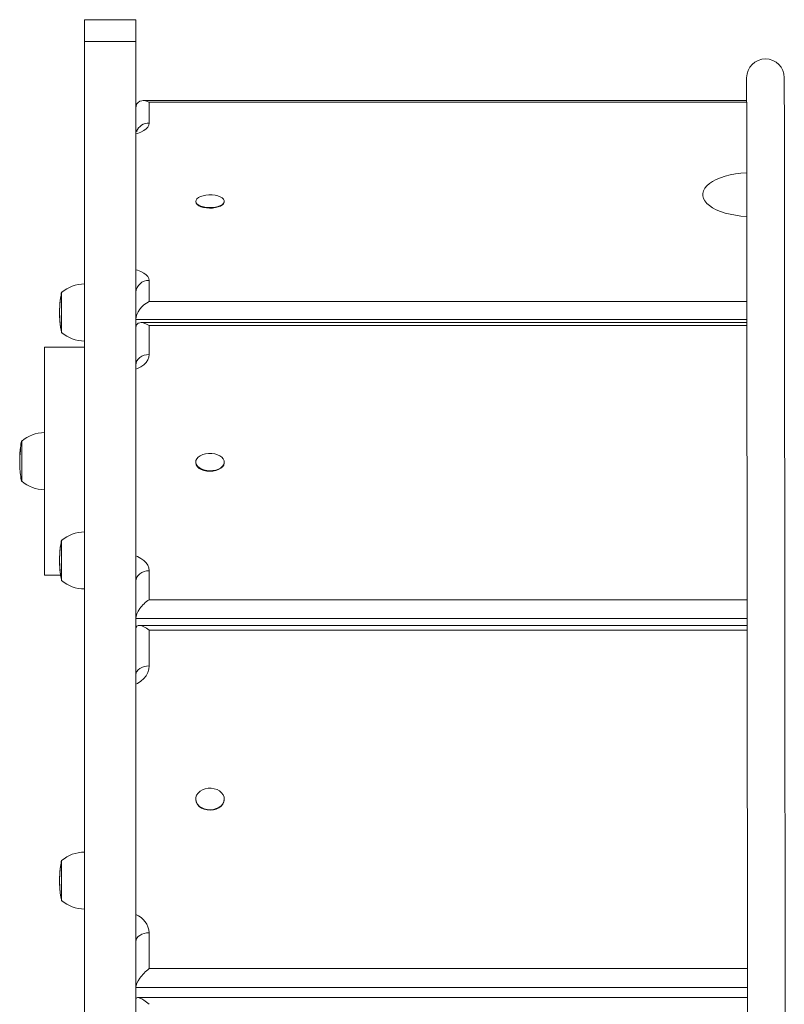
# Model space of a CAD drawing. Units: millimetres. Extents: x 4102 to 41735, y 5404 to 32156.
# Drawn here: x 35711 to 36113, y 10741 to 11259 of the extents above; entities that cross this region are included whole.
import ezdxf

# ---------------------------------------------------------------- set-up
doc = ezdxf.new("R2010")
doc.units = ezdxf.units.MM

msp = doc.modelspace()

# ---------------------------------------------------------------- linework, layer by layer
at = {"color": 7, "linetype": 'Continuous', "lineweight": 15}
for p, q in [((35772.018, 11258.515), (35745.018, 11258.515)), ((35745.018, 11246.979), (35745.018, 11258.515)), ((35772.018, 11246.979), (35772.018, 11258.515)), ((35745.018, 11246.979), (35772.018, 11246.979)), ((35745.018, 10172.127), (35745.018, 11246.979)), ((35772.018, 10166.075), (35772.018, 11246.979)), ((36093.146, 11215.976), (35775.906, 11215.976)), ((35779.018, 11215.247), (35779.018, 11204.132)), ((36093.146, 11215.247), (35779.018, 11215.247)), ((35803.518, 11163.083), (35803.518, 11162.785)), ((35818.518, 11162.785), (35818.518, 11163.083)), ((35779.018, 11121.439), (35779.018, 11110.324)), ((35732.437, 11112.221), (35732.276, 11111.01)), ((35732.434, 11112.119), (35732.437, 11112.221)), ((35733.018, 11115.386), (35733.018, 11093.786)), ((35732.003, 11107.373), (35731.989, 11106.92)), ((35732.064, 11108.642), (35732.038, 11108.189)), ((35732.061, 11108.517), (35732.064, 11108.642)), ((35732.359, 11111.735), (35732.264, 11110.985)), ((35779.018, 11110.324), (36093.245, 11110.324)), ((35731.965, 11106.049), (35731.965, 11105.013)), ((35731.965, 11104.932), (35731.965, 11103.87)), ((35731.965, 11103.87), (35731.965, 11103.555)), ((35731.965, 11103.522), (35731.965, 11103.111)), ((35731.966, 11105.88), (35731.966, 11106.191)), ((35732.01, 11101.206), (35732.008, 11101.245)), ((35732.033, 11100.753), (35732.031, 11100.792)), ((35732.115, 11099.74), (35732.093, 11100.023)), ((35732.093, 11100.023), (35732.123, 11100.023)), ((35732.095, 11100.126), (35732.099, 11100.305)), ((35732.099, 11100.305), (35732.157, 11099.599)), ((35732.121, 11099.81), (35732.125, 11099.67)), ((35732.122, 11099.796), (35732.121, 11099.81)), ((35732.121, 11099.81), (35732.14, 11099.81)), ((35732.183, 11099.068), (35732.122, 11099.796)), ((35732.122, 11099.796), (35732.142, 11099.796)), ((35732.157, 11099.599), (35732.212, 11098.575)), ((35732.252, 11098.223), (35732.389, 11097.581)), ((35732.395, 11097.369), (35732.32, 11097.844)), ((35732.389, 11097.581), (35732.482, 11096.953)), ((35732.397, 11097.359), (35732.395, 11097.369)), ((35732.395, 11097.369), (35732.421, 11097.369)), ((35732.403, 11097.207), (35732.397, 11097.359)), ((35732.397, 11097.359), (35732.422, 11097.359)), ((35732.474, 11096.671), (35732.406, 11097.124)), ((35732.406, 11097.124), (35732.457, 11097.124)), ((35732.482, 11096.953), (35732.476, 11096.751)), ((36093.253, 11100.942), (35772.018, 11100.942)), ((36093.255, 11099.273), (35774.74, 11099.273)), ((35779.018, 11097.814), (35779.018, 11082.536)), ((36093.256, 11097.814), (35779.018, 11097.814)), ((35745.018, 11086.452), (35724.018, 11086.452)), ((35724.018, 10966.452), (35724.018, 11086.452)), ((35712.018, 11037.252), (35712.018, 11015.652)), ((35710.984, 11029.18), (35710.997, 11029.558)), ((35711.031, 11030.239), (35711.057, 11030.617)), ((35711.057, 11030.617), (35711.064, 11028.673)), ((35711.257, 11032.36), (35711.353, 11032.998)), ((35711.262, 11032.549), (35711.429, 11033.603)), ((35711.286, 11032.549), (35711.262, 11032.549)), ((35711.36, 11031.509), (35711.264, 11030.883)), ((35711.313, 11030.883), (35711.264, 11030.883)), ((35711.437, 11031.66), (35711.276, 11030.65)), ((35711.353, 11032.998), (35711.36, 11031.509)), ((35711.36, 11031.509), (35711.413, 11031.509)), ((35711.429, 11033.603), (35711.437, 11031.66)), ((35710.965, 11025.896), (35710.962, 11025.896)), ((35710.965, 11027.926), (35710.965, 11027.713)), ((35710.965, 11027.701), (35710.965, 11027.674)), ((35710.965, 11027.153), (35710.965, 11026.294)), ((35710.965, 11025.807), (35710.965, 11025.092)), ((35710.965, 11025.092), (35710.965, 11024.977)), ((35711.002, 11027.615), (35710.989, 11027.237)), ((35711.064, 11028.673), (35711.038, 11028.295)), ((35803.518, 11025.967), (35803.518, 11025.704)), ((35818.518, 11025.704), (35818.518, 11025.967)), ((35710.989, 11023.579), (35711.005, 11023.169)), ((35733.018, 10985.065), (35733.018, 10963.465)), ((35732.064, 10978.467), (35732.038, 10978.021)), ((35732.061, 10978.256), (35732.064, 10978.467)), ((35732.359, 10981.469), (35732.264, 10980.73)), ((35732.437, 10981.993), (35732.276, 10980.8)), ((35732.436, 10981.913), (35732.437, 10981.993)), ((35731.965, 10975.699), (35731.965, 10974.745)), ((35731.965, 10974.745), (35731.965, 10973.698)), ((35731.965, 10973.698), (35731.965, 10973.317)), ((35731.965, 10973.317), (35731.965, 10972.791)), ((35731.966, 10975.592), (35731.966, 10975.863)), ((35732.003, 10977.218), (35731.989, 10976.771)), ((35732.128, 10969.145), (35732.093, 10969.591)), ((35732.094, 10969.738), (35732.099, 10970.256)), ((35732.099, 10970.256), (35732.157, 10969.56)), ((35732.121, 10969.71), (35732.126, 10969.275)), ((35732.122, 10969.696), (35732.121, 10969.71)), ((35732.121, 10969.71), (35732.145, 10969.71)), ((35732.122, 10969.696), (35732.146, 10969.696)), ((35732.157, 10969.56), (35732.212, 10968.278)), ((35732.238, 10968.023), (35732.239, 10968.013)), ((35732.275, 10967.722), (35732.248, 10967.955)), ((35732.252, 10967.936), (35732.389, 10967.572)), ((35732.395, 10967.3), (35732.291, 10967.667)), ((35732.389, 10967.572), (35732.482, 10966.953)), ((35732.397, 10967.291), (35732.395, 10967.3)), ((35732.395, 10967.3), (35732.43, 10967.3)), ((35732.406, 10966.735), (35732.397, 10967.291)), ((35732.397, 10967.291), (35732.431, 10967.291)), ((35779.018, 10968.871), (35779.018, 10953.594)), ((35724.018, 10966.452), (35732.449, 10966.452)), ((35732.474, 10966.289), (35732.406, 10966.735)), ((35732.482, 10966.953), (35732.474, 10966.289)), ((35779.018, 10953.594), (36093.392, 10953.594)), ((36093.401, 10943.775), (35772.018, 10943.775)), ((36093.405, 10940.057), (35773.74, 10940.057)), ((35779.018, 10937.655), (35779.018, 10918.804)), ((36093.407, 10937.655), (35779.018, 10937.655)), ((35803.518, 10848.897), (35803.518, 10848.678)), ((35818.518, 10848.678), (35818.518, 10848.897)), ((35732.359, 10812.842), (35732.264, 10812.094)), ((35732.283, 10812.094), (35732.264, 10812.094)), ((35732.437, 10813.252), (35732.276, 10812.044)), ((35732.353, 10813.119), (35732.359, 10812.842)), ((35732.419, 10813.119), (35732.353, 10813.119)), ((35732.359, 10812.842), (35732.382, 10812.842)), ((35732.363, 10813.119), (35732.429, 10813.614)), ((35732.431, 10813.526), (35732.437, 10813.252)), ((35733.018, 10816.776), (35733.018, 10795.176)), ((35731.965, 10807.451), (35731.965, 10807.447)), ((35731.965, 10807.447), (35731.965, 10806.666)), ((35731.965, 10806.654), (35731.966, 10807.18)), ((35731.966, 10807.183), (35731.966, 10807.55)), ((35731.972, 10808.197), (35731.996, 10808.197)), ((35731.972, 10808.136), (35731.994, 10808.136)), ((35731.984, 10808.324), (35731.991, 10808.567)), ((35731.984, 10808.324), (35732, 10808.324)), ((35732.003, 10808.415), (35731.989, 10807.963)), ((35732.032, 10809.59), (35732.043, 10809.798)), ((35732.032, 10809.59), (35732.058, 10809.59)), ((35732.064, 10809.681), (35732.038, 10809.228)), ((35732.059, 10809.916), (35732.064, 10809.681)), ((35731.965, 10806.046), (35731.965, 10805.04)), ((35731.965, 10804.832), (35731.965, 10804.74)), ((35731.965, 10804.74), (35731.965, 10804.501)), ((35731.979, 10802.574), (35732.01, 10802.574)), ((35732.097, 10801.507), (35732.099, 10801.362)), ((35732.099, 10801.362), (35732.157, 10800.657)), ((35732.121, 10800.964), (35732.123, 10801.05)), ((35732.122, 10800.95), (35732.121, 10800.964)), ((35732.121, 10800.964), (35732.132, 10800.964)), ((35732.122, 10800.95), (35732.133, 10800.95)), ((35732.157, 10800.657), (35732.186, 10800.362)), ((35732.324, 10799.163), (35732.389, 10798.643)), ((35732.395, 10798.537), (35732.373, 10798.78)), ((35732.389, 10798.643), (35732.482, 10798.016)), ((35732.397, 10798.527), (35732.395, 10798.537)), ((35732.395, 10798.537), (35732.405, 10798.537)), ((35732.397, 10798.527), (35732.407, 10798.527)), ((35732.482, 10798.016), (35732.479, 10798.125)), ((35779.018, 10778.553), (35779.018, 10759.702)), ((35779.018, 10759.702), (36093.576, 10759.702)), ((36093.585, 10749.826), (35772.018, 10749.826)), ((36093.59, 10744.472), (35772.943, 10744.472))]:
    msp.add_line(p, q, dxfattribs=at)
at = {"color": 7, "linetype": 'Continuous', "lineweight": 15, "flags": 128}
for points in [[(35779.018, 11204.132), (35778.833, 11203.089), (35778.284, 11202.071), (35777.383, 11201.104), (35776.153, 11200.212), (35774.624, 11199.416), (35772.835, 11198.737), (35772.018, 11198.491)], [(36093.161, 11178.059), (36093.107, 11178.056), (36090.125, 11177.823), (36087.225, 11177.436), (36084.444, 11176.903), (36081.822, 11176.23), (36079.393, 11175.426), (36077.19, 11174.502), (36075.244, 11173.471), (36073.58, 11172.346), (36072.221, 11171.143), (36071.186, 11169.878), (36070.487, 11168.568), (36070.136, 11167.231), (36070.136, 11165.885), (36070.487, 11164.548), (36071.186, 11163.238), (36072.221, 11161.973), (36073.58, 11160.77), (36075.244, 11159.645), (36077.19, 11158.614), (36079.393, 11157.69), (36081.822, 11156.886), (36084.444, 11156.213), (36087.225, 11155.68), (36090.125, 11155.294), (36093.107, 11155.06), (36093.201, 11155.055)], [(35809.158, 11159.852), (35807.64, 11160.106), (35806.279, 11160.498), (35805.14, 11161.011), (35804.276, 11161.622), (35803.727, 11162.3), (35803.519, 11163.015), (35803.662, 11163.733), (35804.149, 11164.421), (35804.956, 11165.046), (35806.047, 11165.58), (35807.371, 11165.997), (35808.865, 11166.277), (35810.46, 11166.408), (35812.081, 11166.383), (35813.652, 11166.205), (35815.1, 11165.88), (35816.357, 11165.424), (35817.364, 11164.859), (35818.075, 11164.211), (35818.456, 11163.51), (35818.489, 11162.79), (35818.172, 11162.082), (35817.521, 11161.422), (35816.566, 11160.839), (35815.352, 11160.361), (35813.935, 11160.011), (35812.381, 11159.804), (35810.764, 11159.75), (35809.158, 11159.852)], [(35809.158, 11159.555), (35807.64, 11159.808), (35806.279, 11160.201), (35805.14, 11160.714), (35804.276, 11161.324), (35803.727, 11162.003), (35803.519, 11162.718), (35803.518, 11162.785)], [(35818.518, 11162.785), (35818.489, 11162.492), (35818.172, 11161.785), (35817.521, 11161.124), (35816.566, 11160.542), (35815.352, 11160.064), (35813.935, 11159.713), (35812.381, 11159.506), (35810.764, 11159.453), (35809.158, 11159.555)], [(35772.018, 11127.08), (35772.835, 11126.834), (35774.624, 11126.154), (35776.153, 11125.358), (35777.383, 11124.466), (35778.284, 11123.499), (35778.833, 11122.482), (35779.018, 11121.439)], [(35779.018, 11082.536), (35777.652, 11082.43), (35776.339, 11082.114), (35775.129, 11081.602), (35774.068, 11080.913), (35773.197, 11080.074), (35772.551, 11079.116), (35772.152, 11078.076), (35772.018, 11076.995)], [(35779.018, 11082.536), (35778.833, 11081.102), (35778.284, 11079.703), (35777.383, 11078.375), (35776.153, 11077.148), (35774.624, 11076.054), (35772.835, 11075.12), (35772.018, 11074.782)], [(35806.412, 11022.35), (35805.247, 11023.039), (35804.352, 11023.866), (35803.769, 11024.791), (35803.525, 11025.77), (35803.631, 11026.759), (35804.082, 11027.711), (35804.858, 11028.582), (35805.922, 11029.33), (35807.224, 11029.92), (35808.704, 11030.326), (35810.292, 11030.528), (35811.913, 11030.517), (35813.493, 11030.293), (35814.957, 11029.867), (35816.237, 11029.258), (35817.273, 11028.495), (35818.016, 11027.615), (35818.432, 11026.657), (35818.502, 11025.667), (35818.221, 11024.69), (35817.604, 11023.774), (35816.679, 11022.96), (35815.489, 11022.287), (35814.09, 11021.785), (35812.547, 11021.48), (35810.933, 11021.384), (35809.323, 11021.502), (35807.792, 11021.829), (35806.412, 11022.35)], [(35818.518, 11025.704), (35818.502, 11025.404), (35818.221, 11024.427), (35817.604, 11023.511), (35816.679, 11022.697), (35815.489, 11022.024), (35814.09, 11021.522), (35812.547, 11021.217), (35810.933, 11021.121), (35809.323, 11021.239), (35807.792, 11021.566), (35806.412, 11022.087)], [(35772.018, 10976.625), (35772.835, 10976.287), (35774.624, 10975.353), (35776.153, 10974.259), (35777.383, 10973.033), (35778.284, 10971.704), (35778.833, 10970.305), (35779.018, 10968.871)], [(35779.018, 10968.871), (35777.652, 10968.765), (35776.339, 10968.449), (35775.129, 10967.937), (35774.068, 10967.248), (35773.197, 10966.409), (35772.551, 10965.451), (35772.152, 10964.411), (35772.018, 10963.33)], [(35779.018, 10918.804), (35777.652, 10918.716), (35776.339, 10918.454), (35775.129, 10918.029), (35774.068, 10917.457), (35773.197, 10916.761), (35772.551, 10915.966), (35772.152, 10915.103), (35772.018, 10914.206)], [(35779.018, 10918.804), (35778.833, 10917.035), (35778.284, 10915.309), (35777.383, 10913.669), (35776.153, 10912.156), (35774.624, 10910.806), (35772.835, 10909.654), (35772.018, 10909.236)], [(35806.594, 10844.33), (35805.396, 10845.154), (35804.46, 10846.153), (35803.831, 10847.28), (35803.538, 10848.483), (35803.595, 10849.705), (35803.999, 10850.889), (35804.731, 10851.98), (35805.757, 10852.927), (35807.029, 10853.686), (35808.487, 10854.22), (35810.064, 10854.506), (35811.686, 10854.529), (35813.276, 10854.289), (35814.761, 10853.797), (35816.07, 10853.076), (35817.144, 10852.159), (35817.931, 10851.09), (35818.394, 10849.918), (35818.513, 10848.699), (35818.281, 10847.488), (35817.71, 10846.344), (35816.826, 10845.319), (35815.67, 10844.461), (35814.297, 10843.81), (35812.77, 10843.398), (35811.161, 10843.242), (35809.546, 10843.351), (35808, 10843.72), (35806.594, 10844.33)], [(35818.518, 10848.678), (35818.513, 10848.48), (35818.281, 10847.27), (35817.71, 10846.126), (35816.826, 10845.1), (35815.67, 10844.243), (35814.297, 10843.592), (35812.77, 10843.18), (35811.161, 10843.024), (35809.546, 10843.133), (35808, 10843.501), (35806.594, 10844.112)], [(35779.018, 10778.553), (35777.652, 10778.465), (35776.339, 10778.203), (35775.129, 10777.778), (35774.068, 10777.206), (35773.197, 10776.509), (35772.551, 10775.715), (35772.152, 10774.852), (35772.018, 10773.955)]]:
    msp.add_lwpolyline(points, dxfattribs=at)
at = {"color": 7, "linetype": 'Continuous', "lineweight": 15}
for centre, radius, start, end in [((36103.035, 11227.984), 9.9, 0.02137, 179.99105), ((35778.753, 11197.253), 6.884, 87.79629, 157.49618), ((35745.178, 11100.909), 18.677, 90.49093, 130.62116), ((35778.672, 11114.782), 6.665, 87.02463, 176.67774), ((35773.801, 11106.06), 41.836, 167.12038, 171.66632), ((35773.801, 11106.06), 41.836, 177.25957, 178.38411), ((35773.801, 11106.06), 41.836, 175.75292, 176.63266), ((35773.801, 11106.06), 41.836, 172.29988, 175.11585), ((35773.801, 11103.111), 41.836, 180, 182.55334), ((35773.801, 11103.111), 41.836, 183.17582, 184.09281), ((35773.801, 11103.111), 41.836, 184.71947, 185.54926), ((35773.801, 11103.111), 41.836, 186.15329, 186.73205), ((35773.801, 11103.111), 41.836, 187.23794, 188.11746), ((35773.801, 11103.111), 41.836, 188.74941, 192.87962), ((35745.178, 11108.262), 18.677, 229.37884, 269.50907), ((35724.178, 11022.775), 18.677, 90.49093, 130.62116), ((35752.801, 11027.926), 41.836, 167.12038, 177.56615), ((35752.801, 11027.926), 41.836, 178.43067, 180), ((35807.683, 11026.07), 4.181, 185.02307, 252.29931), ((35752.801, 11024.977), 41.836, 182.47412, 192.87962), ((35724.178, 11030.128), 18.677, 229.37884, 269.50907), ((35745.178, 10970.589), 18.677, 90.49093, 130.62116), ((35773.801, 10975.74), 41.836, 167.12038, 171.51055), ((35773.801, 10975.74), 41.836, 177.18814, 178.32875), ((35773.801, 10975.74), 41.836, 175.41897, 176.5514), ((35773.801, 10975.74), 41.836, 172.82812, 174.66533), ((35773.801, 10975.74), 41.836, 172.15368, 172.82812), ((35773.801, 10972.791), 41.836, 180, 182.49178), ((35773.801, 10975.74), 41.836, 178.96314, 179.24834), ((35773.801, 10972.791), 41.836, 183.12069, 184.1848), ((35773.801, 10972.791), 41.836, 184.82131, 185.96723), ((35773.801, 10972.791), 41.836, 187.03817, 188.27086), ((35773.801, 10972.791), 41.836, 188.93152, 192.87962), ((35745.178, 10977.942), 18.677, 229.37884, 269.50907), ((35808.794, 10848.913), 5.281, 182.54353, 245.38637), ((35745.178, 10802.299), 18.677, 90.49093, 130.62116), ((35773.801, 10807.451), 41.836, 172.28021, 174.92482), ((35773.801, 10807.451), 41.836, 167.12038, 171.64536), ((35773.801, 10807.451), 41.836, 179.29612, 180), ((35773.801, 10807.451), 41.836, 177.24913, 178.37645), ((35773.801, 10807.451), 41.836, 175.53565, 176.62165), ((35773.801, 10804.501), 41.836, 180, 182.70819), ((35773.801, 10804.501), 41.836, 183.24689, 184.10588), ((35773.801, 10804.501), 41.836, 184.7332, 185.11958), ((35773.801, 10804.501), 41.836, 185.6804, 187.33611), ((35773.801, 10804.501), 41.836, 187.86462, 188.13805), ((35773.801, 10804.501), 41.836, 188.77245, 192.87962), ((35745.178, 10809.653), 18.677, 229.37884, 269.50907), ((35768.035, 10777.862), 11.004, 3.59905, 68.78321)]:
    msp.add_arc(centre, radius, start, end, dxfattribs=at)
for centre, major_axis, ratio, start_param, end_param in [((35779.018, 11208.976), (5.949, -5.949), 0.6200635, 2.1258379, 3.6966343), ((35779.018, 11104.054), (5.949, 5.949), 0.6200635, 1.0157547, 2.586551), ((35779.018, 11092.273), (6.283, -6.283), 0.4913115, 2.027469, 3.5982654), ((35779.018, 10948.053), (6.283, 6.283), 0.4913115, 1.1141236, 2.68492), ((35779.018, 10933.057), (6.555, -6.555), 0.3744676, 1.9291001, 3.4998964), ((35779.018, 10755.104), (6.555, 6.555), 0.3744676, 1.2124925, 2.7832889), ((35779.018, 10737.472), (6.765, -6.765), 0.2659518, 1.8307312, 3.4015275)]:
    msp.add_ellipse(centre, major_axis=major_axis, ratio=ratio, start_param=start_param, end_param=end_param, dxfattribs=at)
for points, knots in [([(36093.134, 11227.977), (36093.138, 11223.984), (36093.145, 11216.187), (36093.156, 11204.754), (36093.166, 11193.851), (36093.176, 11183.468), (36093.185, 11173.6), (36093.194, 11164.246), (36093.202, 11155.629), (36093.21, 11147.729), (36093.216, 11140.527), (36093.222, 11133.774), (36093.228, 11127.479), (36093.234, 11121.647), (36093.243, 11111.733), (36093.257, 11097.264), (36093.275, 11077.568), (36093.295, 11056.412), (36093.316, 11033.752), (36093.339, 11009.726), (36093.363, 10985.029), (36093.386, 10959.749), (36093.411, 10933.443), (36093.437, 10906.158), (36093.464, 10877.934), (36093.491, 10849.363), (36093.518, 10820.556), (36093.546, 10791.328), (36093.57, 10765.555), (36093.591, 10743.394), (36093.609, 10725.107), (36093.626, 10706.479), (36093.644, 10687.479), (36093.663, 10668.077), (36093.682, 10648.239), (36093.701, 10627.935), (36093.721, 10607.018), (36093.742, 10585.445), (36093.763, 10563.274), (36093.785, 10540.757), (36093.807, 10517.99), (36093.828, 10495.205), (36093.85, 10472.498), (36093.872, 10449.963), (36093.893, 10427.584), (36093.913, 10407.26), (36093.93, 10389.024), (36093.946, 10372.853), (36093.961, 10357.047), (36093.975, 10341.668), (36093.989, 10326.781), (36094.003, 10312.452), (36094.016, 10298.749), (36094.029, 10285.635), (36094.041, 10273.071), (36094.052, 10261.015), (36094.063, 10249.425), (36094.075, 10236.393), (36094.089, 10222.147), (36094.103, 10206.827), (36094.117, 10192.05), (36094.13, 10177.779), (36094.143, 10163.942), (36094.155, 10150.574), (36094.166, 10139.432), (36094.172, 10132.821), (36094.174, 10130.435)], [0, 0, 0, 0, 0.0149777, 0.0292432, 0.0427948, 0.0556312, 0.0677521, 0.0791575, 0.0898479, 0.0990199, 0.1075925, 0.1155665, 0.1229428, 0.1297224, 0.1359076, 0.1572773, 0.1790262, 0.2011579, 0.2251924, 0.249234, 0.2732815, 0.297349, 0.3214273, 0.3469856, 0.3725801, 0.3982472, 0.4239874, 0.4497457, 0.4755101, 0.4906746, 0.5058124, 0.5209164, 0.5359811, 0.5510071, 0.5660005, 0.580973, 0.5959399, 0.6111771, 0.6264406, 0.6417524, 0.6571185, 0.6725354, 0.687724, 0.7029519, 0.7182064, 0.7334491, 0.7449671, 0.7564504, 0.7678947, 0.7793004, 0.7906747, 0.8020327, 0.8133972, 0.8247876, 0.8362108, 0.8476712, 0.859167, 0.8706906, 0.8879986, 0.9052827, 0.9225014, 0.9396639, 0.9567859, 0.9738663, 0.9905685, 1, 1, 1, 1]), ([(36113.973, 10132.59), (36113.971, 10134.772), (36113.964, 10141.929), (36113.952, 10154.354), (36113.938, 10169.99), (36113.923, 10186.155), (36113.907, 10202.951), (36113.892, 10218.665), (36113.879, 10233.217), (36113.866, 10246.442), (36113.853, 10260.258), (36113.84, 10274.738), (36113.825, 10289.659), (36113.811, 10305.031), (36113.796, 10320.877), (36113.78, 10337.488), (36113.763, 10354.748), (36113.747, 10372.462), (36113.729, 10390.523), (36113.712, 10408.837), (36113.694, 10427.426), (36113.673, 10448.882), (36113.65, 10473.202), (36113.624, 10500.292), (36113.598, 10527.277), (36113.573, 10553.997), (36113.549, 10578.472), (36113.528, 10600.637), (36113.509, 10620.536), (36113.49, 10639.996), (36113.472, 10659.039), (36113.454, 10677.684), (36113.436, 10697.041), (36113.417, 10717.048), (36113.397, 10737.66), (36113.378, 10757.867), (36113.357, 10780.565), (36113.333, 10805.622), (36113.307, 10832.978), (36113.281, 10860.047), (36113.256, 10886.878), (36113.229, 10915.042), (36113.201, 10944.402), (36113.173, 10974.749), (36113.149, 11000.25), (36113.129, 11020.972), (36113.114, 11037.013), (36113.1, 11052.157), (36113.089, 11063.559), (36113.082, 11071.602), (36113.077, 11076.6), (36113.072, 11081.691), (36113.067, 11087.093), (36113.062, 11092.998), (36113.055, 11099.29), (36113.049, 11105.94), (36113.043, 11112.919), (36113.036, 11120.334), (36113.028, 11128.174), (36113.02, 11136.781), (36113.012, 11146.174), (36113.002, 11156.376), (36112.992, 11167.075), (36112.982, 11178.272), (36112.971, 11189.969), (36112.959, 11202.176), (36112.947, 11214.908), (36112.939, 11223.568), (36112.935, 11227.994)], [0, 0, 0, 0, 0.008649, 0.0283654, 0.0480986, 0.0678668, 0.0877027, 0.1076333, 0.1215228, 0.1353994, 0.149238, 0.163022, 0.1767485, 0.1896204, 0.2024747, 0.2153452, 0.2282556, 0.2412148, 0.2539914, 0.2668084, 0.2796506, 0.2924962, 0.3108157, 0.3290894, 0.3473027, 0.3654421, 0.3835041, 0.3977613, 0.4120048, 0.4262582, 0.4405394, 0.4548568, 0.469202, 0.4861457, 0.5031278, 0.5201405, 0.5371795, 0.5615584, 0.5859263, 0.6102201, 0.634458, 0.6586558, 0.6873571, 0.7160233, 0.7446757, 0.7614836, 0.7777565, 0.7934292, 0.8085089, 0.8139876, 0.8193844, 0.8247653, 0.8306747, 0.8372335, 0.8444428, 0.8518369, 0.8598114, 0.8683672, 0.8775056, 0.8872276, 0.8987686, 0.9110391, 0.9240402, 0.9377724, 0.9522357, 0.9674292, 0.9833515, 1, 1, 1, 1]), ([(35772.766, 11200.097), (35772.759, 11200.09), (35772.742, 11200.075), (35772.487, 11199.888), (35772.152, 11199.726), (35772.018, 11199.66)], [0, 0, 0, 0, 0.3238289, 0.7292387, 1, 1, 1, 1]), ([(35731.991, 11107.24), (35731.989, 11107.274), (35731.986, 11107.318), (35731.999, 11107.363), (35732.003, 11107.373)], [0, 0, 0, 0, 0.7638318, 1, 1, 1, 1]), ([(35732.038, 11108.189), (35732.03, 11108.168), (35732.015, 11108.125), (35732.021, 11108.082), (35732.024, 11108.061)], [0, 0, 0, 0, 0.4955585, 1, 1, 1, 1]), ([(35732.276, 11111.01), (35732.249, 11110.772), (35732.207, 11110.398), (35732.155, 11109.912), (35732.118, 11109.566), (35732.089, 11109.273), (35732.085, 11109.214), (35732.082, 11109.182)], [0, 0, 0, 0, 0.2553914, 0.400659, 0.545874, 0.7494988, 1, 1, 1, 1]), ([(35732.264, 11110.985), (35732.246, 11110.823), (35732.216, 11110.566), (35732.179, 11110.219), (35732.151, 11109.957), (35732.126, 11109.726), (35732.12, 11109.659), (35732.119, 11109.639), (35732.119, 11109.636)], [0, 0, 0, 0, 0.2300687, 0.3673577, 0.5055885, 0.6898138, 0.9569051, 1, 1, 1, 1]), ([(35731.972, 11106.785), (35731.97, 11106.687), (35731.963, 11106.193), (35731.965, 11105.642), (35731.967, 11105.191), (35731.967, 11105.134)], [0, 0, 0, 0, 0.1793929, 0.8969738, 1, 1, 1, 1]), ([(35731.966, 11105.88), (35731.966, 11105.82), (35731.966, 11105.518), (35731.965, 11105.131), (35731.965, 11104.73), (35731.967, 11104.57), (35731.967, 11104.496)], [0, 0, 0, 0, 0.1307565, 0.6537787, 0.8397951, 1, 1, 1, 1]), ([(35731.965, 11104.98), (35731.965, 11104.989), (35731.965, 11105.282), (35731.965, 11105.575), (35731.966, 11105.859)], [0, 0, 0, 0, 0.0287138, 1, 1, 1, 1]), ([(35731.967, 11103.634), (35731.967, 11103.623), (35731.965, 11103.605), (35731.966, 11103.374), (35731.97, 11103.075), (35731.976, 11102.775), (35731.98, 11102.588), (35731.982, 11102.533)], [0, 0, 0, 0, 0.2749583, 0.4813144, 0.6872854, 0.9068958, 1, 1, 1, 1]), ([(35731.966, 11103.88), (35731.966, 11103.778), (35731.967, 11103.577), (35731.977, 11103.096), (35731.985, 11102.746), (35731.989, 11102.571)], [0, 0, 0, 0, 0.3402112, 0.6691475, 1, 1, 1, 1]), ([(35731.967, 11105.134), (35731.967, 11105.001), (35731.967, 11104.789), (35731.967, 11104.576), (35731.967, 11104.496)], [0, 0, 0, 0, 0.6239247, 1, 1, 1, 1]), ([(35731.989, 11106.92), (35731.985, 11106.905), (35731.975, 11106.86), (35731.973, 11106.815), (35731.972, 11106.785)], [0, 0, 0, 0, 0.3439199, 1, 1, 1, 1]), ([(35731.982, 11102.533), (35731.986, 11102.354), (35731.993, 11102.045), (35732.003, 11101.662), (35732.009, 11101.387), (35732.01, 11101.249), (35732.01, 11101.218), (35732.01, 11101.206)], [0, 0, 0, 0, 0.2539298, 0.4391002, 0.6240403, 0.8482759, 1, 1, 1, 1]), ([(35731.989, 11102.571), (35731.995, 11102.374), (35732.005, 11101.978), (35732.02, 11101.455), (35732.03, 11101.063), (35732.034, 11100.824), (35732.033, 11100.776), (35732.033, 11100.753)], [0, 0, 0, 0, 0.2120617, 0.4264577, 0.6117435, 0.8096857, 1, 1, 1, 1]), ([(35732.029, 11100.824), (35732.026, 11100.887), (35732.023, 11100.972), (35732.017, 11101.157), (35732.016, 11101.204)], [0, 0, 0, 0, 0.7495516, 1, 1, 1, 1]), ([(35710.997, 11029.558), (35710.994, 11029.443), (35710.976, 11028.868), (35710.979, 11028.22), (35711, 11027.687), (35711.002, 11027.615)], [0, 0, 0, 0, 0.1776655, 0.888389, 1, 1, 1, 1]), ([(35711.038, 11028.295), (35711.031, 11028.441), (35711.003, 11029.089), (35711.019, 11029.737), (35711.031, 11030.239)], [0, 0, 0, 0, 0.2249775, 1, 1, 1, 1]), ([(35711.082, 11030.201), (35711.085, 11030.387), (35711.088, 11030.667), (35711.118, 11031.176), (35711.149, 11031.564), (35711.196, 11032.04), (35711.236, 11032.347), (35711.262, 11032.549)], [0, 0, 0, 0, 0.3214863, 0.4836836, 0.6147885, 0.745555, 1, 1, 1, 1]), ([(35711.276, 11030.65), (35711.249, 11030.451), (35711.207, 11030.138), (35711.155, 11029.872), (35711.119, 11029.791), (35711.089, 11029.866), (35711.085, 11030.082), (35711.082, 11030.201)], [0, 0, 0, 0, 0.2554064, 0.4006847, 0.5458795, 0.7494998, 1, 1, 1, 1]), ([(35711.119, 11030.574), (35711.12, 11030.704), (35711.121, 11030.901), (35711.142, 11031.261), (35711.164, 11031.565), (35711.199, 11031.919), (35711.231, 11032.176), (35711.252, 11032.328), (35711.257, 11032.36)], [0, 0, 0, 0, 0.3060642, 0.4616633, 0.5884637, 0.7437295, 0.9477431, 1, 1, 1, 1]), ([(35711.132, 11030.29), (35711.126, 11030.358), (35711.12, 11030.438), (35711.119, 11030.557), (35711.119, 11030.574)], [0, 0, 0, 0, 0.861021, 1, 1, 1, 1]), ([(35711.264, 11030.883), (35711.246, 11030.747), (35711.217, 11030.529), (35711.179, 11030.325), (35711.158, 11030.248), (35711.151, 11030.264), (35711.149, 11030.268)], [0, 0, 0, 0, 0.4154937, 0.6634656, 0.913069, 1, 1, 1, 1]), ([(35710.972, 11028.167), (35710.97, 11028.022), (35710.963, 11027.298), (35710.964, 11026.492), (35710.967, 11025.83), (35710.968, 11025.746)], [0, 0, 0, 0, 0.1793941, 0.8969793, 1, 1, 1, 1]), ([(35710.965, 11027.697), (35710.966, 11027.803), (35710.967, 11028.07), (35710.97, 11028.337), (35710.972, 11028.499)], [0, 0, 0, 0, 0.3954611, 1, 1, 1, 1]), ([(35710.966, 11027.64), (35710.965, 11027.643), (35710.965, 11027.657), (35710.966, 11027.677), (35710.965, 11027.693), (35710.965, 11027.697)], [0, 0, 0, 0, 0.1528076, 0.7640389, 1, 1, 1, 1]), ([(35710.965, 11027.243), (35710.966, 11027.155), (35710.967, 11026.713), (35710.965, 11026.145), (35710.965, 11025.557), (35710.967, 11025.323), (35710.967, 11025.214)], [0, 0, 0, 0, 0.1307567, 0.6537873, 0.8397762, 1, 1, 1, 1]), ([(35710.965, 11025.061), (35710.965, 11025.055), (35710.965, 11024.958), (35710.966, 11024.69), (35710.97, 11024.313), (35710.976, 11024.009), (35710.981, 11023.85), (35710.982, 11023.802)], [0, 0, 0, 0, 0.018854, 0.2981054, 0.5768492, 0.8740605, 1, 1, 1, 1]), ([(35710.966, 11027.243), (35710.966, 11027.281), (35710.966, 11027.413), (35710.966, 11027.546), (35710.966, 11027.64)], [0, 0, 0, 0, 0.2890739, 1, 1, 1, 1]), ([(35710.966, 11025.105), (35710.966, 11024.931), (35710.967, 11024.588), (35710.977, 11024.04), (35710.985, 11023.733), (35710.989, 11023.579)], [0, 0, 0, 0, 0.339079, 0.6686154, 1, 1, 1, 1]), ([(35710.968, 11025.746), (35710.967, 11025.636), (35710.967, 11025.458), (35710.967, 11025.281), (35710.967, 11025.214)], [0, 0, 0, 0, 0.6238343, 1, 1, 1, 1]), ([(35710.972, 11028.499), (35710.973, 11028.581), (35710.974, 11028.808), (35710.98, 11029.035), (35710.984, 11029.18)], [0, 0, 0, 0, 0.3631404, 1, 1, 1, 1]), ([(35710.989, 11027.237), (35710.985, 11027.343), (35710.975, 11027.653), (35710.973, 11027.963), (35710.972, 11028.167)], [0, 0, 0, 0, 0.3439032, 1, 1, 1, 1]), ([(35710.982, 11023.802), (35710.986, 11023.653), (35710.991, 11023.487), (35710.995, 11023.418), (35710.996, 11023.412)], [0, 0, 0, 0, 0.90691, 1, 1, 1, 1]), ([(35732.038, 10978.021), (35732.03, 10977.971), (35732.018, 10977.895), (35732.021, 10977.819), (35732.022, 10977.793)], [0, 0, 0, 0, 0.656332, 1, 1, 1, 1]), ([(35732.276, 10980.8), (35732.249, 10980.565), (35732.207, 10980.196), (35732.156, 10979.696), (35732.12, 10979.333), (35732.107, 10979.171), (35732.1, 10979.083)], [0, 0, 0, 0, 0.3561627, 0.5587459, 0.761239, 1, 1, 1, 1]), ([(35732.264, 10980.73), (35732.246, 10980.571), (35732.216, 10980.318), (35732.179, 10979.961), (35732.151, 10979.683), (35732.133, 10979.484), (35732.129, 10979.429), (35732.128, 10979.413)], [0, 0, 0, 0, 0.3005829, 0.4799479, 0.6605656, 0.9012706, 1, 1, 1, 1]), ([(35731.969, 10976.289), (35731.969, 10976.257), (35731.963, 10975.881), (35731.965, 10975.456), (35731.967, 10975.061), (35731.967, 10975.012)], [0, 0, 0, 0, 0.0737346, 0.8837058, 1, 1, 1, 1]), ([(35731.966, 10975.592), (35731.966, 10975.539), (35731.966, 10975.276), (35731.965, 10974.938), (35731.965, 10974.588), (35731.967, 10974.448), (35731.967, 10974.384)], [0, 0, 0, 0, 0.1307658, 0.6537897, 0.8397716, 1, 1, 1, 1]), ([(35731.967, 10973.366), (35731.966, 10973.37), (35731.965, 10973.379), (35731.966, 10973.203), (35731.97, 10972.934), (35731.976, 10972.647), (35731.98, 10972.464), (35731.982, 10972.41)], [0, 0, 0, 0, 0.2181471, 0.4406835, 0.6628298, 0.899619, 1, 1, 1, 1]), ([(35731.966, 10975.863), (35731.966, 10975.926), (35731.966, 10976.004), (35731.967, 10976.083), (35731.968, 10976.098)], [0, 0, 0, 0, 0.8003886, 1, 1, 1, 1]), ([(35731.966, 10973.701), (35731.966, 10973.617), (35731.967, 10973.451), (35731.977, 10973.005), (35731.985, 10972.663), (35731.989, 10972.492)], [0, 0, 0, 0, 0.3369836, 0.6675666, 1, 1, 1, 1]), ([(35731.967, 10975.012), (35731.967, 10974.881), (35731.967, 10974.672), (35731.967, 10974.462), (35731.967, 10974.384)], [0, 0, 0, 0, 0.6238548, 1, 1, 1, 1]), ([(35731.989, 10976.771), (35731.985, 10976.735), (35731.976, 10976.643), (35731.974, 10976.552), (35731.973, 10976.497)], [0, 0, 0, 0, 0.3988135, 1, 1, 1, 1]), ([(35731.989, 10976.77), (35731.985, 10976.894), (35731.982, 10977.044), (35732, 10977.193), (35732.003, 10977.218)], [0, 0, 0, 0, 0.8342315, 1, 1, 1, 1]), ([(35731.982, 10972.41), (35731.986, 10972.231), (35731.993, 10971.923), (35732.003, 10971.518), (35732.009, 10971.209), (35732.01, 10971.031), (35732.01, 10970.973), (35732.01, 10970.949)], [0, 0, 0, 0, 0.2539336, 0.4391051, 0.6240421, 0.8482756, 1, 1, 1, 1]), ([(35731.989, 10972.492), (35731.995, 10972.297), (35732.005, 10971.903), (35732.02, 10971.356), (35732.03, 10970.923), (35732.034, 10970.632), (35732.033, 10970.545), (35732.033, 10970.503)], [0, 0, 0, 0, 0.2120634, 0.4264607, 0.6117363, 0.8096898, 1, 1, 1, 1]), ([(35732.01, 10970.949), (35732.009, 10970.908), (35732.009, 10970.862), (35732.005, 10970.96), (35732.005, 10970.97)], [0, 0, 0, 0, 0.9019589, 1, 1, 1, 1]), ([(35732.033, 10970.503), (35732.032, 10970.475), (35732.031, 10970.428), (35732.022, 10970.618), (35732.015, 10970.828), (35732.012, 10970.911)], [0, 0, 0, 0, 0.4604402, 0.7858546, 1, 1, 1, 1]), ([(35732.212, 10968.278), (35732.214, 10968.253), (35732.219, 10968.202), (35732.228, 10968.115), (35732.234, 10968.057), (35732.238, 10968.023)], [0, 0, 0, 0, 0.2835076, 0.5670267, 1, 1, 1, 1]), ([(35732.239, 10968.013), (35732.241, 10968.001), (35732.243, 10967.983), (35732.248, 10967.956), (35732.25, 10967.943), (35732.252, 10967.936)], [0, 0, 0, 0, 0.499967, 0.7499636, 1, 1, 1, 1]), ([(35732.276, 10812.044), (35732.249, 10811.806), (35732.207, 10811.433), (35732.155, 10810.989), (35732.118, 10810.705), (35732.089, 10810.507), (35732.085, 10810.527), (35732.082, 10810.538)], [0, 0, 0, 0, 0.2553786, 0.4006679, 0.5458748, 0.7494916, 1, 1, 1, 1]), ([(35732.264, 10812.094), (35732.246, 10811.933), (35732.216, 10811.675), (35732.179, 10811.351), (35732.151, 10811.133), (35732.131, 10810.994), (35732.127, 10810.995), (35732.126, 10810.996)], [0, 0, 0, 0, 0.2793078, 0.4459632, 0.6137921, 0.8374471, 1, 1, 1, 1]), ([(35731.972, 10808.136), (35731.97, 10808.019), (35731.963, 10807.434), (35731.965, 10806.782), (35731.967, 10806.247), (35731.967, 10806.18)], [0, 0, 0, 0, 0.1793942, 0.8969662, 1, 1, 1, 1]), ([(35731.966, 10807.183), (35731.966, 10807.111), (35731.966, 10806.754), (35731.965, 10806.295), (35731.965, 10805.82), (35731.967, 10805.631), (35731.967, 10805.544)], [0, 0, 0, 0, 0.1307596, 0.6537891, 0.8397524, 1, 1, 1, 1]), ([(35731.966, 10807.55), (35731.966, 10807.635), (35731.966, 10807.851), (35731.97, 10808.067), (35731.972, 10808.197)], [0, 0, 0, 0, 0.3954383, 1, 1, 1, 1]), ([(35731.972, 10808.197), (35731.973, 10808.213), (35731.974, 10808.255), (35731.98, 10808.297), (35731.984, 10808.324)], [0, 0, 0, 0, 0.3631626, 1, 1, 1, 1]), ([(35731.989, 10807.963), (35731.985, 10807.982), (35731.975, 10808.04), (35731.973, 10808.098), (35731.972, 10808.136)], [0, 0, 0, 0, 0.343911, 1, 1, 1, 1]), ([(35731.989, 10808.636), (35731.987, 10808.576), (35731.983, 10808.502), (35732, 10808.428), (35732.003, 10808.415)], [0, 0, 0, 0, 0.8177108, 1, 1, 1, 1]), ([(35732.038, 10809.228), (35732.031, 10809.256), (35732.002, 10809.376), (35732.019, 10809.497), (35732.032, 10809.59)], [0, 0, 0, 0, 0.2249648, 1, 1, 1, 1]), ([(35732.082, 10810.538), (35732.084, 10810.587), (35732.087, 10810.656), (35732.111, 10810.914), (35732.118, 10810.99)], [0, 0, 0, 0, 0.7049037, 1, 1, 1, 1]), ([(35732.119, 10810.989), (35732.118, 10811.009), (35732.117, 10811.03), (35732.129, 10811.148), (35732.13, 10811.153)], [0, 0, 0, 0, 0.953028, 1, 1, 1, 1]), ([(35731.967, 10804.896), (35731.966, 10804.867), (35731.965, 10804.806), (35731.966, 10804.546), (35731.97, 10804.209), (35731.976, 10803.894), (35731.98, 10803.707), (35731.982, 10803.651)], [0, 0, 0, 0, 0.1999789, 0.4276746, 0.6549865, 0.8972972, 1, 1, 1, 1]), ([(35731.966, 10805.057), (35731.966, 10804.926), (35731.967, 10804.671), (35731.977, 10804.145), (35731.985, 10803.791), (35731.989, 10803.614)], [0, 0, 0, 0, 0.3441796, 0.6711751, 1, 1, 1, 1]), ([(35731.967, 10806.18), (35731.967, 10806.048), (35731.967, 10805.836), (35731.967, 10805.624), (35731.967, 10805.544)], [0, 0, 0, 0, 0.6238428, 1, 1, 1, 1]), ([(35731.982, 10803.651), (35731.986, 10803.476), (35731.993, 10803.173), (35732.003, 10802.839), (35732.009, 10802.626), (35732.01, 10802.559), (35732.01, 10802.576), (35732.01, 10802.583)], [0, 0, 0, 0, 0.2539155, 0.4391088, 0.6240189, 0.8482705, 1, 1, 1, 1]), ([(35731.989, 10803.614), (35731.995, 10803.42), (35732.005, 10803.031), (35732.02, 10802.564), (35732.03, 10802.251), (35732.034, 10802.104), (35732.033, 10802.122), (35732.033, 10802.131)], [0, 0, 0, 0, 0.2120379, 0.4264531, 0.611739, 0.8096872, 1, 1, 1, 1])]:
    msp.add_open_spline(points, degree=3, knots=knots, dxfattribs=at)

doc.saveas('drawing.dxf')
